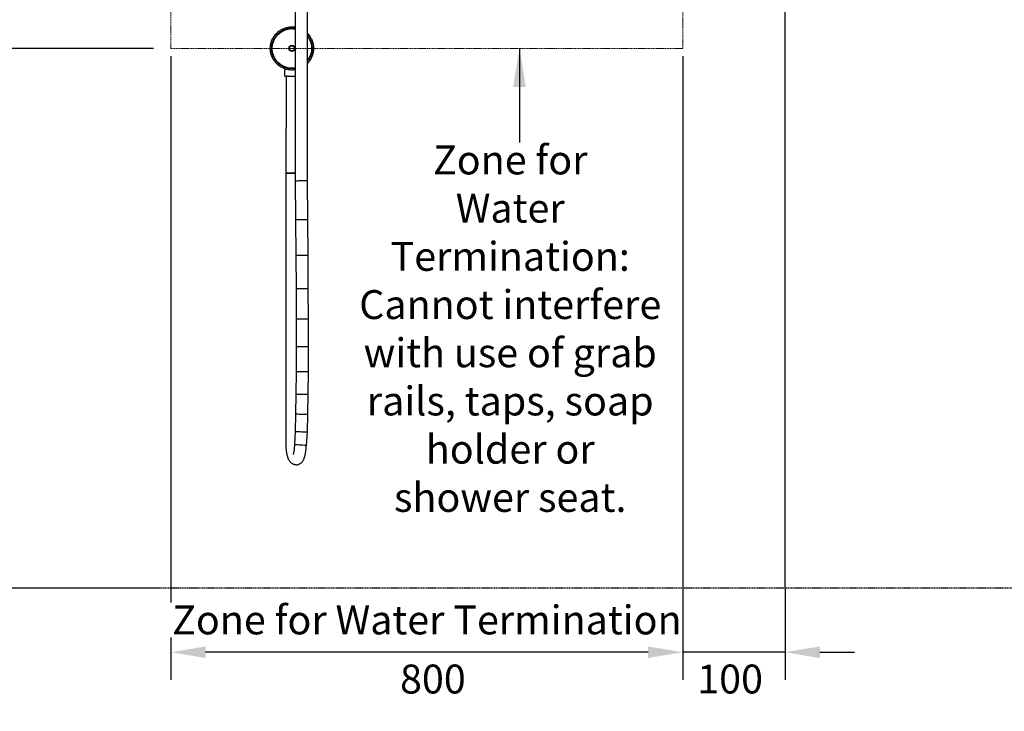
# Model space of a CAD drawing. Units: millimetres. Extents: x 4295 to 7458, y 535 to 2802.
# Drawn here: x 5539 to 6815, y 535 to 1432 of the extents above; entities that cross this region are included whole.
import ezdxf

# ---------------------------------------------------------------- set-up
doc = ezdxf.new("R2010")
doc.units = ezdxf.units.MM
doc.linetypes.add('AVAC - Hidden 1_5', pattern=[2.2, 1.5, -0.7])
doc.layers.get('0').update_dxf_attribs({"lineweight": 25})
for name, color, linetype, lineweight in [('A-ANNO-DIMS', 211, 'Continuous', 9), ('A-DETL-THIN', 151, 'Continuous', 18), ('G-ANNO-TEXT', 231, 'Continuous', 9), ('P-PIPE', 7, 'Continuous', 35), ('Text', 7, 'Continuous', 25)]:
    doc.layers.add(name, color=color, linetype=linetype, lineweight=lineweight)
doc.styles.add('Arial', font='arial.ttf', dxfattribs={"height": 37.5})
doc.styles.add('Arial Narrow', font='ARIALN.TTF', dxfattribs={"height": 37.5})
doc.styles.add('Products', font='calibri.ttf')
doc.dimstyles.new('Arrow_-_2_5mm_Arial', dxfattribs={"dimscale": 304.8, "dimtxt": 38.259727, "dimasz": 0.147638, "dimexe": 0.11811, "dimexo": 0, "dimgap": 0.073819, "dimtad": 1, "dimjust": 3, "dimdec": 0, "dimzin": 0, "dimdsep": 46, "dimtxsty": 'Arial', "dimsah": 1, "dimcen": 0.09, "dimazin": 0, "dimtfac": 1, "dimtdec": 4, "dimtix": 1, "dimtmove": 0, "dimatfit": 2, "dimfxl": 1, "dimtvp": 1, "dimtfill": 1, "dimtolj": 1, "dimtzin": 0, "dimarcsym": 2})
doc.dimstyles.new('Diagonal_-_2_5mm_Arial', dxfattribs={"dimscale": 304.8, "dimtxt": 38.259727, "dimasz": 0.123031, "dimexe": 0.098425, "dimexo": 0.073819, "dimgap": 0.049213, "dimtad": 1, "dimdec": 0, "dimzin": 0, "dimdsep": 46, "dimtxsty": 'Arial', "dimblk1": 'OBLIQUE', "dimblk2": 'OBLIQUE', "dimsah": 1, "dimcen": 0.09, "dimdle": 0.11811, "dimazin": 0, "dimtfac": 1, "dimtdec": 4, "dimtix": 1, "dimtmove": 0, "dimatfit": 3, "dimfxl": 1, "dimtvp": 1, "dimtfill": 1, "dimtolj": 1, "dimtzin": 0, "dimarcsym": 2})
doc.dimstyles.new('rba-product-dims', dxfattribs={"dimtxt": 20, "dimasz": 20, "dimexe": 20, "dimexo": 10, "dimgap": 10, "dimtad": 1, "dimdec": 0, "dimzin": 0, "dimdsep": 46, "dimtxsty": 'Products', "dimcen": 10, "dimadec": 0, "dimazin": 0, "dimtfac": 1, "dimtdec": 0, "dimtofl": 0, "dimtmove": 0, "dimatfit": 3, "dimfxl": 1, "dimtolj": 1, "dimtzin": 0, "dimarcsym": 0})

# ---------------------------------------------------------------- blocks, each defined once
blk = doc.blocks.new('rba-bim-rba4111-700 Series - RBA4111-700-002-1056638-FRONT ELEVATION')
at = {"color": 0}
for p, q in [((-833.9, 265.9), (-833.9, -75.5)), ((-818.9, -75.7), (-818.9, 265.9)), ((-818.9, 68.5), (-818.6, 68.5)), ((-809.6, 68.5), (-805.1, 68.5)), ((-805.1, 60.2), (-805.1, 68.5)), ((-805.1, 60.2), (-818.9, 60.2)), ((-833.9, -75.5), (-834.3, -125.7)), ((-819.3, -125.9), (-818.9, -75.7)), ((-818.9, -65.7), (-816.4, -65.7)), ((-816.4, -65.7), (-807, -65.7)), ((-806.6, -103.1), (-806.6, -65.7)), ((-806.6, -65.7), (-806.6, -65.7)), ((-806.6, -153.1), (-806.6, -103.1)), ((-834.3, -125.7), (-834.7, -172.3)), ((-819.7, -172.4), (-819.3, -125.9)), ((-806.6, -183.1), (-806.6, -153.1)), ((-834.7, -172.3), (-834.9, -215.2)), ((-819.9, -215.3), (-819.7, -172.4)), ((-806.6, -218.1), (-806.6, -183.1)), ((-834.9, -215.2), (-835.1, -254.7)), ((-820.1, -254.7), (-819.9, -215.3)), ((-806.6, -253.1), (-806.6, -218.1)), ((-835.1, -254.7), (-835.1, -290.6)), ((-820.1, -290.5), (-820.1, -254.7)), ((-806.6, -283.1), (-806.6, -253.1)), ((-835.1, -290.6), (-835, -323.1)), ((-820, -323), (-820.1, -290.5)), ((-806.6, -323.1), (-806.6, -283.1)), ((-835, -323.1), (-834.7, -352.4)), ((-819.7, -352.2), (-820, -323)), ((-806.6, -363.1), (-806.6, -323.1)), ((-834.7, -352.4), (-834.3, -378.4)), ((-819.3, -378), (-819.7, -352.2)), ((-806.6, -393.1), (-806.6, -363.1)), ((-834.3, -378.4), (-833.8, -401.2)), ((-818.8, -400.6), (-819.3, -378)), ((-806.6, -418.1), (-806.6, -393.1)), ((-833.8, -401.2), (-832.7, -418.8)), ((-817.7, -417.8), (-818.8, -400.6)), ((-821, -418.1), (-817.7, -418.1))]:
    blk.add_line(p, q, dxfattribs=at)
at = {"color": 0, "flags": 128}
for points in [[(-833.8, 115.9), (-834.2, 115.5), (-835, 114.7), (-835.7, 113.8), (-836.4, 113), (-837, 112.1), (-837.7, 111.1), (-838.3, 110.2), (-838.8, 109.2), (-839.3, 108.2), (-839.8, 107.2), (-840.2, 106.1), (-840.6, 105.1), (-840.9, 104), (-841.2, 102.9), (-841.5, 101.9), (-841.7, 100.8), (-841.9, 99.7), (-842, 98.5), (-842.1, 97.4), (-842.1, 96.3), (-842.1, 95.2), (-842, 94.1), (-841.9, 92.9), (-841.8, 91.8), (-841.6, 90.7), (-841.4, 89.6), (-841.1, 88.6), (-840.8, 87.5), (-840.4, 86.4), (-840, 85.4), (-839.6, 84.3), (-839.1, 83.3), (-838.6, 82.4), (-838, 81.4), (-837.4, 80.4), (-836.7, 79.5), (-836.1, 78.6), (-835.4, 77.8), (-834.6, 76.9), (-833.8, 76.1)], [(-814.1, 124), (-815.2, 124), (-816.3, 123.9), (-817.5, 123.8), (-818.6, 123.6), (-818.9, 123.6)], [(-814.1, 122.2), (-815.2, 122.2), (-816.2, 122.2), (-817.3, 122.1), (-818.3, 121.9), (-818.9, 121.8)], [(-814.1, 68), (-813, 68), (-811.9, 68.1), (-810.8, 68.2), (-809.6, 68.4), (-808.5, 68.6), (-807.5, 68.8), (-806.4, 69.1), (-805.3, 69.4), (-804.2, 69.8), (-803.2, 70.2), (-802.2, 70.7), (-801.2, 71.2), (-800.2, 71.7), (-799.2, 72.3), (-798.3, 72.9), (-797.4, 73.5), (-796.5, 74.2), (-795.6, 75), (-794.8, 75.7), (-794, 76.5), (-793.3, 77.3), (-792.5, 78.2), (-791.8, 79), (-791.2, 79.9), (-790.5, 80.9), (-790, 81.8), (-789.4, 82.8), (-788.9, 83.8), (-788.4, 84.8), (-788, 85.9), (-787.6, 86.9), (-787.3, 88), (-787, 89.1), (-786.7, 90.1), (-786.5, 91.2), (-786.4, 92.3), (-786.2, 93.5), (-786.1, 94.6), (-786.1, 95.7), (-786.1, 96.8), (-786.2, 97.9), (-786.3, 99.1), (-786.4, 100.2), (-786.6, 101.3), (-786.8, 102.4), (-787.1, 103.4), (-787.4, 104.5), (-787.8, 105.6), (-788.2, 106.6), (-788.7, 107.7), (-789.1, 108.7), (-789.7, 109.6), (-790.2, 110.6), (-790.8, 111.6), (-791.5, 112.5), (-792.1, 113.4), (-792.9, 114.2), (-793.6, 115.1), (-794.4, 115.9), (-795.2, 116.6), (-796, 117.4), (-796.9, 118.1), (-797.8, 118.8), (-798.7, 119.4), (-799.7, 120), (-800.6, 120.5), (-801.6, 121.1), (-802.7, 121.5), (-803.7, 122), (-804.7, 122.4), (-805.8, 122.7), (-806.9, 123), (-808, 123.3), (-809.1, 123.5), (-810.2, 123.7), (-811.3, 123.9), (-812.4, 123.9), (-813.5, 124), (-814.1, 124)], [(-814.1, 69.8), (-813.1, 69.8), (-812, 69.8), (-811, 69.9), (-809.9, 70.1), (-808.9, 70.3), (-807.9, 70.5), (-806.9, 70.8), (-805.9, 71.1), (-804.9, 71.4), (-803.9, 71.8), (-802.9, 72.3), (-802, 72.7), (-801.1, 73.2), (-800.2, 73.8), (-799.3, 74.3), (-798.4, 75), (-797.6, 75.6), (-796.8, 76.3), (-796, 77), (-795.3, 77.7), (-794.6, 78.5), (-793.9, 79.3), (-793.2, 80.1), (-792.6, 80.9), (-792, 81.8), (-791.5, 82.7), (-791, 83.6), (-790.5, 84.6), (-790, 85.5), (-789.6, 86.5), (-789.3, 87.5), (-789, 88.5), (-788.7, 89.5), (-788.4, 90.5), (-788.2, 91.5), (-788.1, 92.6), (-788, 93.6), (-787.9, 94.7), (-787.9, 95.7), (-787.9, 96.8), (-787.9, 97.8), (-788, 98.9), (-788.2, 99.9), (-788.3, 100.9), (-788.6, 102), (-788.8, 103), (-789.1, 104), (-789.5, 105), (-789.8, 106), (-790.2, 106.9), (-790.7, 107.9), (-791.2, 108.8), (-791.7, 109.7), (-792.3, 110.6), (-792.9, 111.4), (-793.5, 112.3), (-794.2, 113.1), (-794.9, 113.9), (-795.6, 114.6), (-796.4, 115.4), (-797.2, 116), (-798, 116.7), (-798.8, 117.3), (-799.7, 117.9), (-800.6, 118.5), (-801.5, 119), (-802.4, 119.5), (-803.4, 119.9), (-804.3, 120.4), (-805.3, 120.7), (-806.3, 121.1), (-807.3, 121.4), (-808.3, 121.6), (-809.4, 121.8), (-810.4, 122), (-811.4, 122.1), (-812.5, 122.2), (-813.5, 122.2), (-814.1, 122.2)], [(-833.8, 113.3), (-834.3, 112.7), (-835, 111.9), (-835.6, 111.1), (-836.2, 110.2), (-836.7, 109.3), (-837.3, 108.4), (-837.7, 107.4), (-838.2, 106.5), (-838.6, 105.5), (-838.9, 104.5), (-839.3, 103.5), (-839.5, 102.5), (-839.8, 101.5), (-840, 100.5), (-840.1, 99.4), (-840.2, 98.4), (-840.3, 97.3), (-840.4, 96.3), (-840.3, 95.2), (-840.3, 94.2), (-840.2, 93.1), (-840.1, 92.1), (-839.9, 91.1), (-839.7, 90), (-839.4, 89), (-839.1, 88), (-838.8, 87), (-838.4, 86), (-838, 85.1), (-837.5, 84.1), (-837, 83.2), (-836.5, 82.3), (-835.9, 81.4), (-835.3, 80.6), (-834.7, 79.7), (-834, 78.9), (-833.8, 78.7)], [(-818.9, 68.4), (-818.1, 68.3), (-816.9, 68.1), (-815.8, 68.1), (-814.7, 68), (-814.1, 68)], [(-818.8, 70.2), (-817.8, 70), (-816.8, 69.9), (-815.7, 69.8), (-814.7, 69.8), (-814.1, 69.8)], [(-806.6, 60.2), (-806.6, 57.2), (-806.6, 54.3), (-806.6, 51.3), (-806.6, 48.3), (-806.6, 45.3), (-806.6, 42.4), (-806.6, 39.4), (-806.6, 36.5), (-806.6, 33.7), (-806.6, 30.8), (-806.6, 28), (-806.6, 25.2), (-806.6, 22.5), (-806.6, 19.8), (-806.6, 17.2), (-806.6, 14.7), (-806.6, 12.2), (-806.6, 9.7), (-806.6, 7.4), (-806.6, 5.1), (-806.6, 2.9), (-806.6, 0.8), (-806.6, -1.3), (-806.6, -3.2), (-806.6, -5.1), (-806.6, -6.8), (-806.6, -7.5)], [(-806.6, -65.7), (-806.6, -62.8), (-806.6, -60), (-806.6, -57.1), (-806.6, -54.3), (-806.6, -51.5), (-806.6, -48.7), (-806.6, -46), (-806.6, -43.2), (-806.6, -40.6), (-806.6, -37.9), (-806.6, -35.3), (-806.6, -32.8), (-806.6, -30.3), (-806.6, -27.9), (-806.6, -25.5), (-806.6, -23.2), (-806.6, -21), (-806.6, -18.8), (-806.6, -16.7), (-806.6, -14.7), (-806.6, -12.8), (-806.6, -11), (-806.6, -9.2), (-806.6, -7.6), (-806.6, -7.5)], [(-819.6, -444.1), (-820.9, -444), (-822, -443.7), (-823.1, -443.4), (-824.1, -442.9), (-824.9, -442.4), (-825.7, -441.8), (-826.4, -441.3), (-826.9, -440.7), (-827.5, -440.1), (-827.9, -439.5), (-828.3, -438.8), (-828.7, -438.2), (-829, -437.6), (-829.4, -437), (-829.6, -436.4), (-829.9, -435.7), (-830.2, -435.1), (-830.4, -434.4), (-830.6, -433.7), (-830.8, -433.1), (-831, -432.4), (-831.2, -431.7), (-831.4, -431), (-831.5, -430.2), (-831.7, -429.5), (-831.8, -428.8), (-831.9, -428), (-832.1, -427.2), (-832.2, -426.5), (-832.3, -425.7), (-832.3, -424.9), (-832.4, -424.1), (-832.5, -423.3), (-832.5, -422.5), (-832.6, -421.7), (-832.6, -420.8), (-832.7, -420), (-832.7, -419.2), (-832.7, -418.4), (-832.7, -418.1)], [(-819.6, -444.1), (-818.4, -444), (-817.3, -443.7), (-816.2, -443.4), (-815.2, -442.9), (-814.4, -442.4), (-813.6, -441.8), (-812.9, -441.3), (-812.4, -440.7), (-811.8, -440.1), (-811.4, -439.5), (-811, -438.8), (-810.6, -438.2), (-810.3, -437.6), (-809.9, -437), (-809.7, -436.4), (-809.4, -435.7), (-809.1, -435.1), (-808.9, -434.4), (-808.7, -433.7), (-808.5, -433.1), (-808.3, -432.4), (-808.1, -431.7), (-807.9, -431), (-807.8, -430.2), (-807.6, -429.5), (-807.5, -428.8), (-807.4, -428), (-807.2, -427.2), (-807.1, -426.5), (-807, -425.7), (-806.9, -424.9), (-806.9, -424.1), (-806.8, -423.3), (-806.7, -422.5), (-806.7, -421.7), (-806.7, -420.8), (-806.6, -420), (-806.6, -419.2), (-806.6, -418.4), (-806.6, -418.1)], [(-815.7, -430.8), (-815.7, -430.7), (-815.7, -430.7), (-815.8, -430.6), (-815.9, -430.4), (-816, -430.2), (-816.1, -429.9), (-816.2, -429.7), (-816.3, -429.3), (-816.4, -429), (-816.5, -428.6), (-816.6, -428.2), (-816.7, -427.8), (-816.8, -427.3), (-816.9, -426.8), (-817, -426.3), (-817.1, -425.8), (-817.2, -425.3), (-817.3, -424.7), (-817.3, -424.1), (-817.4, -423.5), (-817.5, -422.9), (-817.5, -422.3), (-817.6, -421.7), (-817.6, -421.1), (-817.6, -420.4), (-817.7, -419.8), (-817.7, -419.2), (-817.7, -418.5), (-817.7, -418.1)], [(-823.6, -430.7), (-823.6, -430.7), (-823.5, -430.6), (-823.4, -430.4)]]:
    blk.add_lwpolyline(points, dxfattribs=at)
at = {"color": 0}
for radius, start, end in [(25.6, 90, 100.8579), (25.6, 270, 90), (25.6, 140.9633, 219.0367), (3.91, 90, 270), (3.2, 90, 270), (3.91, 270, 90), (3.2, 270, 90), (25.6, 259.1421, 270)]:
    blk.add_arc((-814.1, 96), radius, start, end, dxfattribs=at)
for centre, major_axis, ratio, start_param, end_param in [((-814.1, 60.2), (7.5, 0), 0.080504, 4.017615, 6.283185), ((-826.4, -75.6), (-7.5, 0.07), 0.018856, 5.829714, 6.283207), ((-826.4, -75.6), (-7.5, 0.07), 0.018856, 0.000157, 0.06997), ((-826.4, -75.6), (-7.5, 0.07), 0.018856, 5.567828, 5.829556), ((-826.4, -75.6), (-7.5, 0.07), 0.018856, 5.305989, 5.567757), ((-826.4, -75.6), (-7.5, 0.07), 0.018856, 5.044168, 5.305958), ((-826.4, -75.6), (-7.5, 0.07), 0.018856, 4.78236, 5.044158), ((-826.4, -75.6), (-7.5, 0.07), 0.018856, 4.52056, 4.782359), ((-826.4, -75.6), (-7.5, 0.07), 0.018856, 3.996961, 4.520559), ((-826.4, -75.6), (-7.5, 0.07), 0.018856, 3.735161, 3.996957), ((-826.4, -75.6), (-7.5, 0.07), 0.018856, 3.473362, 3.735135), ((-826.4, -75.6), (-7.5, 0.07), 0.018856, 3.141749, 3.47323), ((-814.1, -65.7), (7.5, 0), 0.014238, 0.293654, 2.26557), ((-814.1, -65.7), (-7.5, 0), 0.014238, 3.141593, 3.403392), ((-826.8, -125.8), (-7.5, 0.06), 0.018042, 5.829531, 6.283154), ((-826.8, -125.8), (-7.5, 0.06), 0.018042, 0.000001, 0.069939), ((-826.8, -125.8), (-7.5, 0.06), 0.018042, 5.567728, 5.829526), ((-826.8, -125.8), (-7.5, 0.06), 0.018042, 5.305928, 5.567726), ((-826.8, -125.8), (-7.5, 0.06), 0.018042, 5.044128, 5.305927), ((-826.8, -125.8), (-7.5, 0.06), 0.018042, 4.782328, 5.044127), ((-826.8, -125.8), (-7.5, 0.06), 0.018042, 4.520529, 4.782328), ((-826.8, -125.8), (-7.5, 0.06), 0.018042, 3.99693, 4.520529), ((-826.8, -125.8), (-7.5, 0.06), 0.018042, 3.735131, 3.99693), ((-826.8, -125.8), (-7.5, 0.06), 0.018042, 3.473331, 3.73513), ((-826.8, -125.8), (-7.5, 0.06), 0.018042, 3.141593, 3.473327), ((-827.2, -172.3), (-7.5, 0.04), 0.017046, 5.829497, 6.283149), ((-827.2, -172.3), (-7.5, 0.04), 0.017046, 0.000001, 0.069903), ((-827.2, -172.3), (-7.5, 0.04), 0.017046, 5.567694, 5.82949), ((-827.2, -172.3), (-7.5, 0.04), 0.017046, 5.305892, 5.56769), ((-827.2, -172.3), (-7.5, 0.04), 0.017046, 5.044092, 5.305891), ((-827.2, -172.3), (-7.5, 0.04), 0.017046, 4.782292, 5.044092), ((-827.2, -172.3), (-7.5, 0.04), 0.017046, 3.996894, 4.782292), ((-827.2, -172.3), (-7.5, 0.04), 0.017046, 3.735095, 3.996894), ((-827.2, -172.3), (-7.5, 0.04), 0.017046, 3.473295, 3.735093), ((-827.2, -172.3), (-7.5, 0.04), 0.017046, 3.141594, 3.473289), ((-827.4, -215.3), (-7.5, 0.03), 0.015898, 5.829461, 6.283147), ((-827.4, -215.3), (-7.5, 0.03), 0.015898, 0.000001, 0.069864), ((-827.4, -215.3), (-7.5, 0.03), 0.015898, 5.567656, 5.829451), ((-827.4, -215.3), (-7.5, 0.03), 0.015898, 5.305854, 5.567652), ((-827.4, -215.3), (-7.5, 0.03), 0.015898, 5.044053, 5.305852), ((-827.4, -215.3), (-7.5, 0.03), 0.015898, 4.782253, 5.044053), ((-827.4, -215.3), (-7.5, 0.03), 0.015898, 4.520454, 4.782253), ((-827.4, -215.3), (-7.5, 0.03), 0.015898, 3.996855, 4.520454), ((-827.4, -215.3), (-7.5, 0.03), 0.015898, 3.735056, 3.996855), ((-827.4, -215.3), (-7.5, 0.03), 0.015898, 3.473256, 3.735054), ((-827.4, -215.3), (-7.5, 0.03), 0.015898, 3.141594, 3.473248), ((-827.6, -254.7), (7.5, 0), 0.014238, 2.687827, 3.141541), ((-827.6, -254.7), (-7.5, 0), 0.014238, 0.000003, 0.069813), ((-827.6, -254.7), (7.5, 0), 0.014238, 2.426017, 2.687807), ((-827.6, -254.7), (7.5, 0), 0.014238, 2.164212, 2.426008), ((-827.6, -254.7), (7.5, 0), 0.014238, 1.90241, 2.164208), ((-827.6, -254.7), (7.5, 0), 0.014238, 1.64061, 1.902409), ((-827.6, -254.7), (7.5, 0), 0.014238, 1.37881, 1.640609), ((-827.6, -254.7), (7.5, 0), 0.014238, 0.855211, 1.37881), ((-827.6, -254.7), (7.5, 0), 0.014238, 0.593412, 0.855211), ((-827.6, -254.7), (7.5, 0), 0.014238, 0.331613, 0.593409), ((-827.6, -254.7), (-7.5, 0), 0.014238, 3.141595, 3.473188), ((-827.6, -290.6), (7.5, 0.03), 0.012446, 2.687782, 3.141544), ((-827.6, -290.6), (7.5, 0.03), 0.012446, 3.141596, 3.211357), ((-827.6, -290.6), (7.5, 0.03), 0.012446, 2.425969, 2.687758), ((-827.6, -290.6), (7.5, 0.03), 0.012446, 2.164164, 2.425959), ((-827.6, -290.6), (7.5, 0.03), 0.012446, 1.902361, 2.164159), ((-827.6, -290.6), (7.5, 0.03), 0.012446, 1.640561, 1.90236), ((-827.6, -290.6), (7.5, 0.03), 0.012446, 1.378761, 1.64056), ((-827.6, -290.6), (7.5, 0.03), 0.012446, 0.855162, 1.378761), ((-827.6, -290.6), (7.5, 0.03), 0.012446, 0.593363, 0.855162), ((-827.6, -290.6), (7.5, 0.03), 0.012446, 0.331564, 0.593359), ((-827.6, -290.6), (7.5, 0.03), 0.012446, 0.000003, 0.331544), ((-827.5, -323.1), (7.5, 0.06), 0.010093, 2.687745, 3.141538), ((-827.5, -323.1), (7.5, 0.06), 0.010093, 3.141598, 3.211302), ((-827.5, -323.1), (7.5, 0.06), 0.010093, 2.425923, 2.687704), ((-827.5, -323.1), (7.5, 0.06), 0.010093, 2.164113, 2.425904), ((-827.5, -323.1), (7.5, 0.06), 0.010093, 1.902308, 2.164105), ((-827.5, -323.1), (7.5, 0.06), 0.010093, 1.640506, 1.902305), ((-827.5, -323.1), (7.5, 0.06), 0.010093, 1.378707, 1.640506), ((-827.5, -323.1), (7.5, 0.06), 0.010093, 0.855108, 1.378707), ((-827.5, -323.1), (7.5, 0.06), 0.010093, 0.593309, 0.855107), ((-827.5, -323.1), (7.5, 0.06), 0.010093, 0.331509, 0.593302), ((-827.5, -323.1), (7.5, 0.06), 0.010093, 0.000006, 0.331475), ((-827.2, -352.3), (7.5, 0.11), 0.007085, 2.687718, 3.14154), ((-827.2, -352.3), (7.5, 0.11), 0.007085, 3.141602, 3.211249), ((-827.2, -352.3), (7.5, 0.11), 0.007085, 2.425881, 2.687651), ((-827.2, -352.3), (7.5, 0.11), 0.007085, 2.164065, 2.425851), ((-827.2, -352.3), (7.5, 0.11), 0.007085, 1.902257, 2.164052), ((-827.2, -352.3), (7.5, 0.11), 0.007085, 1.640454, 1.902253), ((-827.2, -352.3), (7.5, 0.11), 0.007085, 0.855055, 1.640453), ((-827.2, -352.3), (7.5, 0.11), 0.007085, 0.593256, 0.855053), ((-827.2, -352.3), (7.5, 0.11), 0.007085, 0.331456, 0.593245), ((-827.2, -352.3), (7.5, 0.11), 0.007085, 0.000009, 0.3314), ((-826.8, -378.2), (7.5, 0.17), 0.003171, 2.687723, 3.141552), ((-826.8, -378.2), (7.5, 0.17), 0.003171, 3.141608, 3.211208), ((-826.8, -378.2), (7.5, 0.17), 0.003171, 2.425861, 2.68761), ((-826.8, -378.2), (7.5, 0.17), 0.003171, 2.164033, 2.42581), ((-826.8, -378.2), (7.5, 0.17), 0.003171, 1.902219, 2.164011), ((-826.8, -378.2), (7.5, 0.17), 0.003171, 1.640413, 1.902211), ((-826.8, -378.2), (7.5, 0.17), 0.003171, 1.378613, 1.640412), ((-826.8, -378.2), (7.5, 0.17), 0.003171, 0.855014, 1.378612), ((-826.8, -378.2), (7.5, 0.17), 0.003171, 0.593214, 0.855011), ((-826.8, -378.2), (7.5, 0.17), 0.003171, 0.331415, 0.593196), ((-826.8, -378.2), (7.5, 0.17), 0.003171, 0.000016, 0.33132), ((-825.2, -418.3), (7.49, 0.47), 0.016372, 3.071712, 3.595311), ((-825.2, -418.3), (7.49, 0.47), 0.016372, 3.595311, 6.283185)]:
    blk.add_ellipse(centre, major_axis=major_axis, ratio=ratio, start_param=start_param, end_param=end_param, dxfattribs=at)
for points in [[(-833, -401.2), (-833.5, -401.2), (-833.8, -401.2), (-833.8, -401.2)], [(-833.8, -401.2), (-833.8, -401.2), (-833.8, -401.2), (-833.8, -401.2)]]:
    blk.add_open_spline(points, degree=3, dxfattribs=at)
blk.add_open_spline([(-818.8, -400.6), (-818.8, -400.6), (-818.9, -400.6), (-819.8, -400.7), (-822.9, -400.8), (-826.2, -401), (-828.8, -401.1), (-830.6, -401.1), (-832, -401.2), (-832.8, -401.2), (-833, -401.2)], degree=3, knots=[0.1445073, 0.1445073, 0.1445073, 0.1445073, 0.1666667, 0.3333333, 0.5, 0.6666667, 0.75, 0.8333333, 0.9166667, 1, 1, 1, 1], dxfattribs=at)
blk = doc.blocks.new('*D104')
at = {"layer": 'Defpoints', "color": 0, "transparency": 16777216}
for p in [(5734.9, 1594.8), (5080.3, 694.8), (5734.9, 694.8)]:
    blk.add_point(p, dxfattribs=at)
at = {"layer": 'Text', "color": 0, "lineweight": -2, "transparency": 16777216}
for p, q in [((5712.4, 1594.8), (5050.3, 1594.8)), ((5080.3, 1549.1), (5080.3, 740.5)), ((5712.4, 694.8), (5050.3, 694.8))]:
    blk.add_line(p, q, dxfattribs=at)
at = {"layer": 'Text', "color": 0, "transparency": 16777216}
for points in [[(5072.7, 1549.1), (5088, 1549.1), (5080.3, 1594.8)], [(5072.7, 740.5), (5088, 740.5), (5080.3, 694.8)]]:
    blk.add_solid(points, dxfattribs=at)
at = {"layer": 'Text', "color": 0, "transparency": 16777216, "insert": (5041.1, 1144.8), "char_height": 37.5, "width": 815.109, "attachment_point": 5, "rotation": 90, "style": 'Arial'}
blk.add_mtext('\\A1;Zone for Taps & Soap Holder', dxfattribs=at)
blk = doc.blocks.new('*D105')
at = {"layer": 'Defpoints', "color": 0, "transparency": 16777216}
for p in [(5734.9, 1794.8), (4905.9, 694.8), (5734.9, 694.8)]:
    blk.add_point(p, dxfattribs=at)
at = {"layer": 'Text', "color": 0, "lineweight": -2, "transparency": 16777216}
for p, q in [((5712.4, 1794.8), (4875.9, 1794.8)), ((4905.9, 1749.1), (4905.9, 740.5)), ((5712.4, 694.8), (4875.9, 694.8))]:
    blk.add_line(p, q, dxfattribs=at)
at = {"layer": 'Text', "color": 0, "transparency": 16777216}
for points in [[(4898.3, 1749.1), (4913.5, 1749.1), (4905.9, 1794.8)], [(4898.3, 740.5), (4913.5, 740.5), (4905.9, 694.8)]]:
    blk.add_solid(points, dxfattribs=at)
at = {"layer": 'Text', "color": 0, "transparency": 16777216, "insert": (4866.3, 1244.8), "char_height": 37.5, "width": 1166.863, "attachment_point": 5, "rotation": 90, "style": 'Arial'}
blk.add_mtext('\\A1;Zone for Taps & Soap Holder (1100 Max.)', dxfattribs=at)
blk = doc.blocks.new('*D106')
at = {"layer": 'Defpoints', "color": 0, "transparency": 16777216}
for p in [(5734.9, 1394.8), (5410.7, 694.8), (5460.6, 694.8)]:
    blk.add_point(p, dxfattribs=at)
at = {"layer": 'Text', "color": 0, "lineweight": -2, "transparency": 16777216}
for p, q in [((5712.4, 1394.8), (5430.6, 1394.8)), ((5460.6, 1349.1), (5460.6, 740.5)), ((5433.2, 694.8), (5490.6, 694.8))]:
    blk.add_line(p, q, dxfattribs=at)
at = {"layer": 'Text', "color": 0, "transparency": 16777216}
for points in [[(5453, 1349.1), (5468.2, 1349.1), (5460.6, 1394.8)], [(5453, 740.5), (5468.2, 740.5), (5460.6, 694.8)]]:
    blk.add_solid(points, dxfattribs=at)
at = {"layer": 'Text', "color": 0, "transparency": 16777216, "insert": (5426.2, 1044.8), "char_height": 37.5, "width": 731.761, "attachment_point": 5, "rotation": 90, "style": 'Arial'}
blk.add_mtext('\\A1;Zone for Water Termination', dxfattribs=at)
blk = doc.blocks.new('*D108')
at = {"layer": 'Defpoints', "color": 0, "transparency": 16777216}
for p in [(5896.4, 1539.8), (5286.9, 1494.8), (5417.9, 1494.8)]:
    blk.add_point(p, dxfattribs=at)
at = {"layer": 'Text', "color": 0, "lineweight": -2, "transparency": 16777216}
for p, q in [((5286.9, 1585.5), (5286.9, 1631.2)), ((5873.9, 1539.8), (5256.9, 1539.8)), ((5286.9, 1539.8), (5286.9, 1494.8)), ((5395.4, 1494.8), (5256.9, 1494.8)), ((5286.9, 1449.1), (5286.9, 1403.4))]:
    blk.add_line(p, q, dxfattribs=at)
at = {"layer": 'Text', "color": 0, "transparency": 16777216}
for points in [[(5279.3, 1585.5), (5294.5, 1585.5), (5286.9, 1539.8)], [(5279.3, 1449.1), (5294.5, 1449.1), (5286.9, 1494.8)]]:
    blk.add_solid(points, dxfattribs=at)
at = {"layer": 'Text', "color": 0, "transparency": 16777216, "insert": (5252.8, 1517.3), "char_height": 37.5, "attachment_point": 5, "rotation": 90, "style": 'Arial'}
blk.add_mtext('\\A1;45', dxfattribs=at)
blk = doc.blocks.new('*D109')
at = {"layer": 'Defpoints', "color": 0, "transparency": 16777216}
for p in [(5734.9, 1384.8), (6398.3, 1383.1), (5734.9, 611.8)]:
    blk.add_point(p, dxfattribs=at)
at = {"layer": 'Text', "color": 0, "lineweight": -2, "transparency": 16777216}
for p, q in [((5734.9, 1384.8), (5734.9, 575.8)), ((6398.3, 1383.1), (6398.3, 575.8)), ((6353.3, 611.8), (5779.9, 611.8))]:
    blk.add_line(p, q, dxfattribs=at)
at = {"layer": 'Text', "color": 0, "transparency": 16777216}
for points in [[(5779.9, 619.3), (5779.9, 604.3), (5734.9, 611.8)], [(6353.3, 619.3), (6353.3, 604.3), (6398.3, 611.8)]]:
    blk.add_solid(points, dxfattribs=at)
at = {"layer": 'Text', "color": 0, "transparency": 16777216, "insert": (6066.6, 653.7), "char_height": 37.5, "attachment_point": 5, "style": 'Arial', "bg_fill": 3, "box_fill_scale": 1.1, "bg_fill_color": 256, "bg_fill_true_color": 13158600, "bg_fill_transparency": 0}
blk.add_mtext('\\A1;Zone for Water Termination', dxfattribs=at)
blk = doc.blocks.new('*D97')
at = {"layer": 'Defpoints', "color": 0, "transparency": 16777216}
for p in [(6398.3, 1384.8), (6530.9, 694.8), (6398.3, 611.8)]:
    blk.add_point(p, dxfattribs=at)
at = {"layer": 'Text', "color": 0, "lineweight": -2, "transparency": 16777216}
for p, q in [((6398.3, 1384.8), (6398.3, 575.8)), ((6530.9, 694.8), (6530.9, 575.8)), ((6353.3, 611.8), (6308.3, 611.8)), ((6530.9, 611.8), (6398.3, 611.8)), ((6575.9, 611.8), (6620.9, 611.8))]:
    blk.add_line(p, q, dxfattribs=at)
at = {"layer": 'Text', "color": 0, "transparency": 16777216}
for points in [[(6353.3, 619.3), (6353.3, 604.3), (6398.3, 611.8)], [(6575.9, 619.3), (6575.9, 604.3), (6530.9, 611.8)]]:
    blk.add_solid(points, dxfattribs=at)

msp = doc.modelspace()

# ---------------------------------------------------------------- linework, layer by layer
msp.add_line((6530.9, 694.8), (6530.9, 2734.8))
at = {"layer": 'A-ANNO-DIMS', "color": 18, "linetype": 'AVAC - Hidden 1_5', "true_color": 0x000000}
msp.add_lwpolyline([(5734.9, 1794.8), (6398.3, 1794.8), (6398.3, 1394.8), (5734.9, 1394.8)], close=True, dxfattribs=at)
at = {"layer": 'A-DETL-THIN'}
msp.add_line((6120.9, 1394.8), (6121.9, 1394.8), dxfattribs=at)
at = {"layer": 'Text', "linetype": 'AVAC - Hidden 1_5'}
msp.add_line((7457.6, 694.8), (5410.1, 694.8), dxfattribs=at)

# ---------------------------------------------------------------- block references
at = {"xscale": -1}
msp.add_blockref('rba-bim-rba4111-700 Series - RBA4111-700-002-1056638-FRONT ELEVATION', (5077.6, 1298.8), dxfattribs=at)

# ---------------------------------------------------------------- texts
at = {"layer": 'Text', "color": 7, "insert": (6150.6, 595.8), "char_height": 37.5, "width": 618.003, "attachment_point": 1, "style": 'Arial Narrow'}
msp.add_mtext('\\A1;\\pxqc;{\\fArial|b0|i0|c0|p34;\\C256;100}', dxfattribs=at)

# ---------------------------------------------------------------- dimensions: what is measured, and where the dimension line sits
at = {"layer": 'Text'}
for base, p1, text, picture, middle in [((4905.9, 694.8), (5734.9, 1794.8), 'Zone for Taps & Soap Holder (1100 Max.)', '*D105', (4905.9, 1244.8)), ((5080.3, 694.8), (5734.9, 1594.8), 'Zone for Taps & Soap Holder', '*D104', (5080.3, 1144.8))]:
    dim = msp.add_linear_dim(base=base, p1=p1, p2=(5734.9, 694.8), angle=90, text=text, dimstyle='Diagonal_-_2_5mm_Arial', override={"dimasz": 0.15, "dimpost": '<>', "dimfxl": 175, "dimtfill": 0}, dxfattribs=at)
    dim.commit()
    dim.dimension.update_dxf_attribs({"geometry": picture, "text_midpoint": middle, "dimtype": 160})
dim = msp.add_linear_dim(base=(5286.9, 1494.8), p1=(5896.4, 1539.8), p2=(5417.9, 1494.8), angle=90, dimstyle='Diagonal_-_2_5mm_Arial', override={"dimasz": 0.15, "dimpost": '<>', "dimfxl": 175, "dimtfill": 0}, dxfattribs=at)
dim.commit()
dim.dimension.update_dxf_attribs({"geometry": '*D108', "text_midpoint": (5286.9, 1517.3), "dimtype": 160})
dim = msp.add_linear_dim(base=(5460.6, 694.8), p1=(5734.9, 1394.8), p2=(5410.7, 694.8), angle=90, text='Zone for Water Termination', dimstyle='Diagonal_-_2_5mm_Arial', override={"dimasz": 0.15, "dimpost": '<>', "dimfxl": 175, "dimtfill": 0}, dxfattribs=at)
dim.commit()
dim.dimension.update_dxf_attribs({"geometry": '*D106', "text_midpoint": (5426.2, 1044.8)})

# ---------------------------------------------------------------- next in the draw order: dimensions: what is measured, and where the dimension line sits
dim = msp.add_linear_dim(base=(5734.9, 611.8), p1=(6398.3, 1383.1), p2=(5734.9, 1384.8), text='Zone for Water Termination', dimstyle='Arrow_-_2_5mm_Arial', override={"dimpost": 'R<>'}, dxfattribs=at)
dim.commit()
dim.dimension.update_dxf_attribs({"geometry": '*D109', "text_midpoint": (6066.6, 611.8), "dimtype": 160})

# ---------------------------------------------------------------- next in the draw order: texts
at = {"layer": 'G-ANNO-TEXT', "color": 7, "insert": (6373.6, 1268.9), "char_height": 37.5, "width": 397.906, "attachment_point": 3, "style": 'Arial Narrow'}
msp.add_mtext('\\pxqc;Zone for \\PWater Termination: Cannot interfere with use of grab rails, taps, soap holder or shower seat.', dxfattribs=at)
at = {"layer": 'Text', "color": 7, "insert": (5765.4, 595.8), "char_height": 37.5, "width": 618.003, "attachment_point": 1, "style": 'Arial Narrow'}
msp.add_mtext('\\A1;\\pxqc;{\\fArial|b0|i0|c0|p34;\\C256;800}', dxfattribs=at)

# ---------------------------------------------------------------- next in the draw order: dimensions: what is measured, and where the dimension line sits
at = {"layer": 'Text'}
dim = msp.add_linear_dim(base=(6398.3, 611.8), p1=(6530.9, 694.8), p2=(6398.3, 1384.8), text=' ', dimstyle='Arrow_-_2_5mm_Arial', override={"dimpost": 'R<>'}, dxfattribs=at)
dim.commit()
dim.dimension.update_dxf_attribs({"geometry": '*D97', "text_midpoint": (6464.6, 611.8), "dimtype": 160})

# ---------------------------------------------------------------- next in the draw order: leaders
at = {"layer": 'P-PIPE'}
msp.add_leader([(6186.6, 1394.9), (6186.6, 1272.6)], dimstyle='rba-product-dims', override={"dimasz": 50, "dimgap": 10, "dimtad": 0}, dxfattribs=at)

doc.saveas('drawing.dxf')
